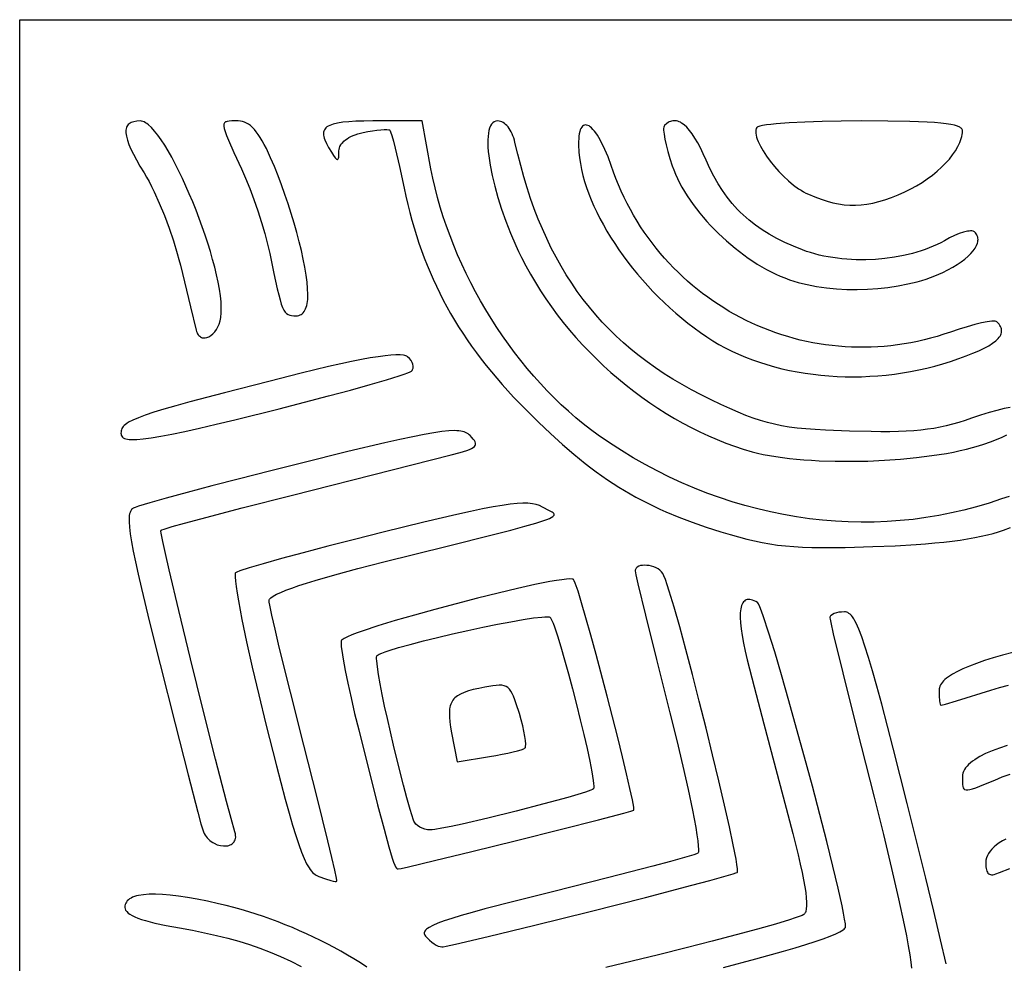
# Model space of a CAD drawing. Extents: x 0 to 301, y 3 to 597.
# Drawn here: x 0 to 126, y 476 to 597 of the extents above; entities that cross this region are included whole.
import ezdxf

# ---------------------------------------------------------------- set-up
doc = ezdxf.new("R2010")
doc.units = 0
doc.layers.add('Calque_par_d_faut', color=18, linetype='CONTINUOUS')

msp = doc.modelspace()

# ---------------------------------------------------------------- linework, layer by layer
at = {"layer": 'Calque_par_d_faut'}
for points in [[(0, 300), (0, 597), (150.5, 597), (300.99, 597), (301.25, 312.75), (301.32, 201.38), (301.34, 108.25), (301.33, 71.58), (301.31, 43.13), (301.27, 24.11), (301.25, 18.52), (301.22, 15.75), (300.94, 3), (150.47, 3), (0, 3), (0, 300)], [(25.82, 558.8), (25.87, 559.39), (25.88, 560.05), (25.84, 560.78), (25.76, 561.57), (25.63, 562.42), (25.47, 563.31), (25.26, 564.25), (25.03, 565.22), (24.76, 566.22), (24.47, 567.25), (24.14, 568.3), (23.79, 569.36), (23.42, 570.43), (23.03, 571.49), (22.63, 572.56), (22.21, 573.61), (21.77, 574.64), (21.33, 575.65), (20.88, 576.63), (20.42, 577.58), (19.97, 578.48), (19.51, 579.34), (19.06, 580.15), (18.61, 580.89), (18.16, 581.57), (17.73, 582.18), (17.31, 582.71), (16.91, 583.16), (16.52, 583.52), (16.33, 583.66), (16.15, 583.78), (15.98, 583.88), (15.81, 583.94), (15.64, 583.99), (15.49, 584), (15.03, 583.98), (14.63, 583.91), (14.46, 583.86), (14.3, 583.8), (14.16, 583.72), (14.04, 583.63), (13.93, 583.53), (13.84, 583.42), (13.76, 583.29), (13.7, 583.16), (13.66, 583), (13.64, 582.84), (13.63, 582.66), (13.63, 582.47), (13.69, 582.04), (13.82, 581.55), (14.01, 581), (14.27, 580.4), (14.6, 579.73), (14.99, 579), (15.44, 578.2), (15.97, 577.33), (16.28, 576.8), (16.6, 576.22), (16.93, 575.58), (17.26, 574.9), (17.92, 573.44), (18.57, 571.86), (19.18, 570.23), (19.74, 568.6), (20.23, 567), (20.44, 566.24), (20.62, 565.5), (21.91, 560.16), (22.65, 557.17), (22.7, 556.99), (22.77, 556.83), (22.84, 556.69), (22.92, 556.56), (23.01, 556.46), (23.11, 556.37), (23.21, 556.29), (23.32, 556.23), (23.43, 556.19), (23.54, 556.17), (23.79, 556.16), (24.04, 556.21), (24.29, 556.31), (24.55, 556.47), (24.79, 556.68), (25.03, 556.93), (25.24, 557.23), (25.43, 557.57), (25.6, 557.94), (25.73, 558.35), (25.82, 558.8)], [(36.99, 561.75), (36.96, 562.49), (36.88, 563.32), (36.76, 564.23), (36.6, 565.22), (36.39, 566.27), (36.15, 567.37), (35.87, 568.51), (35.56, 569.7), (35.22, 570.9), (34.85, 572.12), (34.46, 573.35), (34.04, 574.58), (33.61, 575.79), (33.16, 576.98), (32.69, 578.14), (32.21, 579.26), (31.66, 580.45), (31.39, 580.97), (31.13, 581.45), (30.87, 581.88), (30.62, 582.27), (30.37, 582.61), (30.12, 582.92), (29.87, 583.18), (29.62, 583.41), (29.37, 583.59), (29.12, 583.74), (28.86, 583.86), (28.6, 583.94), (28.33, 583.98), (28.06, 584), (27.22, 584), (26.9, 583.98), (26.63, 583.94), (26.52, 583.91), (26.43, 583.87), (26.35, 583.82), (26.29, 583.75), (26.24, 583.67), (26.21, 583.58), (26.19, 583.47), (26.2, 583.34), (26.25, 583.03), (26.36, 582.63), (26.55, 582.13), (26.8, 581.53), (27.5, 579.96), (28.48, 577.85), (29, 576.66), (29.53, 575.34), (30.06, 573.92), (30.56, 572.46), (31.04, 570.99), (31.46, 569.56), (31.81, 568.21), (32.09, 567), (32.62, 564.42), (33.05, 562.46), (33.24, 561.69), (33.41, 561.04), (33.58, 560.51), (33.74, 560.07), (33.9, 559.73), (34.07, 559.47), (34.25, 559.28), (34.45, 559.15), (34.66, 559.07), (34.9, 559.02), (35.17, 559), (35.47, 559), (35.65, 559.01), (35.82, 559.04), (35.98, 559.1), (36.13, 559.18), (36.27, 559.27), (36.39, 559.39), (36.51, 559.53), (36.61, 559.7), (36.7, 559.88), (36.78, 560.09), (36.84, 560.31), (36.9, 560.56), (36.97, 561.11), (36.99, 561.75)], [(118.47, 564.55), (119.14, 564.89), (119.76, 565.23), (120.33, 565.57), (120.85, 565.93), (121.32, 566.28), (121.73, 566.63), (122.09, 566.98), (122.39, 567.33), (122.63, 567.68), (122.81, 568.01), (122.93, 568.34), (122.97, 568.5), (122.99, 568.65), (123, 568.81), (122.98, 568.96), (122.96, 569.1), (122.91, 569.25), (122.85, 569.39), (122.77, 569.52), (122.67, 569.65), (122.56, 569.77), (122.47, 569.83), (122.36, 569.88), (122.21, 569.9), (122.04, 569.9), (121.85, 569.88), (121.63, 569.84), (121.14, 569.72), (120.58, 569.54), (119.98, 569.29), (119.34, 568.99), (118.69, 568.63), (118.23, 568.38), (117.75, 568.15), (117.26, 567.92), (116.75, 567.71), (116.23, 567.51), (115.7, 567.33), (115.15, 567.16), (114.59, 567), (114.02, 566.86), (113.44, 566.73), (112.26, 566.51), (111.05, 566.34), (109.83, 566.24), (108.6, 566.18), (107.37, 566.19), (106.15, 566.26), (105.54, 566.31), (104.95, 566.38), (104.35, 566.46), (103.77, 566.56), (103.19, 566.67), (102.62, 566.8), (102.07, 566.94), (101.52, 567.1), (100.99, 567.27), (100.47, 567.46), (99.31, 567.92), (98.21, 568.41), (97.18, 568.92), (96.21, 569.46), (95.29, 570.03), (94.42, 570.63), (93.61, 571.27), (92.84, 571.94), (92.48, 572.29), (92.12, 572.65), (91.44, 573.41), (90.8, 574.21), (90.2, 575.06), (89.63, 575.95), (89.1, 576.91), (88.59, 577.91), (88.11, 578.98), (87.74, 579.79), (87.38, 580.54), (87.02, 581.21), (86.67, 581.81), (86.32, 582.34), (85.97, 582.8), (85.63, 583.19), (85.3, 583.5), (84.96, 583.74), (84.8, 583.84), (84.63, 583.91), (84.47, 583.97), (84.31, 584.01), (84.15, 584.03), (83.99, 584.04), (83.83, 584.02), (83.67, 583.99), (83.52, 583.94), (83.36, 583.87), (83.21, 583.79), (83.06, 583.68), (82.75, 583.42), (82.7, 583.34), (82.67, 583.21), (82.65, 583.04), (82.65, 582.83), (82.7, 582.31), (82.8, 581.67), (82.96, 580.92), (83.18, 580.09), (83.43, 579.19), (83.74, 578.26), (83.94, 577.71), (84.16, 577.16), (84.42, 576.61), (84.7, 576.05), (85, 575.49), (85.33, 574.93), (85.68, 574.38), (86.05, 573.82), (86.44, 573.27), (86.85, 572.72), (87.28, 572.18), (87.73, 571.64), (88.19, 571.11), (88.67, 570.59), (89.16, 570.08), (89.67, 569.57), (90.19, 569.08), (90.72, 568.6), (91.26, 568.13), (91.81, 567.68), (92.37, 567.23), (92.94, 566.81), (93.51, 566.4), (94.09, 566.01), (94.67, 565.64), (95.26, 565.29), (95.84, 564.95), (96.43, 564.64), (97.03, 564.36), (97.62, 564.09), (98.2, 563.85), (98.79, 563.63), (99.34, 563.46), (99.9, 563.29), (100.47, 563.14), (101.06, 563), (101.67, 562.88), (102.28, 562.77), (103.54, 562.59), (104.83, 562.46), (106.15, 562.39), (107.47, 562.38), (108.8, 562.41), (110.13, 562.5), (111.44, 562.64), (112.73, 562.83), (113.98, 563.08), (114.59, 563.22), (115.19, 563.37), (115.77, 563.54), (116.35, 563.71), (116.9, 563.9), (117.44, 564.11), (117.96, 564.32), (118.47, 564.55)], [(113.62, 574.91), (114.37, 575.28), (115.11, 575.68), (115.81, 576.11), (116.49, 576.57), (117.14, 577.05), (117.75, 577.55), (118.31, 578.06), (118.84, 578.59), (119.32, 579.12), (119.74, 579.66), (120.11, 580.19), (120.42, 580.72), (120.67, 581.25), (120.85, 581.76), (120.91, 582), (120.96, 582.25), (120.99, 582.49), (121, 582.72), (120.99, 582.81), (120.96, 582.9), (120.92, 582.98), (120.85, 583.06), (120.76, 583.13), (120.65, 583.2), (120.36, 583.33), (119.98, 583.45), (119.5, 583.55), (118.91, 583.65), (118.22, 583.73), (117.41, 583.79), (116.48, 583.85), (114.23, 583.94), (111.44, 583.98), (108.06, 584), (105.45, 583.98), (102.99, 583.94), (100.75, 583.86), (98.77, 583.76), (97.11, 583.64), (96.42, 583.57), (95.83, 583.5), (95.35, 583.42), (94.98, 583.34), (94.73, 583.26), (94.65, 583.22), (94.61, 583.18), (94.54, 583.02), (94.49, 582.84), (94.47, 582.64), (94.48, 582.42), (94.52, 582.18), (94.58, 581.93), (94.67, 581.66), (94.78, 581.38), (95.06, 580.78), (95.42, 580.15), (95.85, 579.5), (96.34, 578.84), (96.87, 578.17), (97.45, 577.53), (98.05, 576.9), (98.68, 576.32), (99.32, 575.78), (99.97, 575.31), (100.29, 575.1), (100.61, 574.91), (100.92, 574.74), (101.23, 574.59), (102.05, 574.25), (102.85, 573.95), (103.62, 573.71), (104.37, 573.51), (105.11, 573.36), (105.84, 573.25), (106.56, 573.2), (107.29, 573.19), (108.01, 573.24), (108.75, 573.33), (109.5, 573.47), (110.27, 573.66), (111.06, 573.9), (111.88, 574.19), (112.73, 574.53), (113.62, 574.91)], [(119.48, 553.14), (120.53, 553.5), (121.49, 553.84), (122.35, 554.18), (123.11, 554.51), (123.79, 554.84), (124.38, 555.16), (124.87, 555.47), (125.28, 555.78), (125.59, 556.09), (125.72, 556.25), (125.83, 556.4), (125.91, 556.55), (125.97, 556.7), (126.01, 556.85), (126.03, 557.01), (126.03, 557.16), (126, 557.31), (125.96, 557.46), (125.9, 557.62), (125.81, 557.77), (125.7, 557.92), (125.43, 558.23), (125.35, 558.28), (125.21, 558.31), (125.02, 558.32), (124.79, 558.3), (124.19, 558.22), (123.44, 558.08), (122.57, 557.86), (121.6, 557.59), (120.56, 557.27), (119.46, 556.9), (118.61, 556.62), (117.77, 556.35), (116.92, 556.11), (116.07, 555.9), (115.22, 555.71), (114.37, 555.53), (113.52, 555.38), (112.67, 555.26), (111.82, 555.15), (110.97, 555.07), (110.13, 555.01), (109.28, 554.97), (108.44, 554.95), (107.6, 554.95), (106.76, 554.97), (105.93, 555.02), (105.09, 555.08), (104.27, 555.17), (103.44, 555.27), (102.62, 555.4), (101.81, 555.54), (101, 555.71), (100.19, 555.89), (99.39, 556.1), (98.6, 556.32), (97.81, 556.56), (97.03, 556.82), (96.26, 557.1), (95.49, 557.4), (94.73, 557.72), (93.98, 558.05), (93.24, 558.41), (92.51, 558.78), (91.78, 559.17), (91.07, 559.57), (90.36, 560), (89.67, 560.44), (88.98, 560.9), (88.31, 561.37), (87.64, 561.87), (86.99, 562.38), (86.35, 562.9), (85.72, 563.44), (85.11, 564), (84.5, 564.58), (83.91, 565.17), (83.34, 565.77), (82.77, 566.39), (82.22, 567.03), (81.69, 567.68), (81.17, 568.35), (80.66, 569.03), (80.17, 569.72), (79.7, 570.43), (79.24, 571.16), (78.8, 571.9), (78.38, 572.65), (77.97, 573.42), (77.58, 574.2), (77.2, 574.99), (76.85, 575.8), (76.51, 576.62), (76.2, 577.45), (75.9, 578.3), (75.51, 579.38), (75.12, 580.33), (74.72, 581.17), (74.33, 581.88), (74.14, 582.18), (73.95, 582.46), (73.76, 582.7), (73.58, 582.92), (73.41, 583.1), (73.23, 583.24), (73.07, 583.36), (72.91, 583.44), (72.76, 583.48), (72.61, 583.5), (72.48, 583.48), (72.35, 583.42), (72.24, 583.33), (72.13, 583.21), (72.04, 583.05), (71.95, 582.86), (71.88, 582.63), (71.82, 582.36), (71.78, 582.06), (71.75, 581.72), (71.73, 581.35), (71.73, 580.93), (71.77, 580), (71.85, 579.27), (71.96, 578.53), (72.11, 577.78), (72.29, 577.02), (72.51, 576.24), (72.76, 575.46), (73.04, 574.67), (73.35, 573.88), (73.7, 573.08), (74.07, 572.28), (74.48, 571.48), (74.91, 570.67), (75.37, 569.87), (75.85, 569.07), (76.37, 568.27), (76.9, 567.47), (77.46, 566.68), (78.05, 565.9), (78.65, 565.12), (79.28, 564.35), (79.93, 563.6), (80.6, 562.85), (81.28, 562.12), (81.99, 561.4), (82.71, 560.7), (83.45, 560.01), (84.2, 559.34), (84.97, 558.69), (85.76, 558.05), (86.55, 557.44), (87.36, 556.86), (88.18, 556.29), (88.95, 555.8), (89.74, 555.33), (90.56, 554.88), (91.4, 554.46), (92.26, 554.06), (93.15, 553.69), (94.05, 553.35), (94.97, 553.03), (95.91, 552.73), (96.86, 552.46), (97.83, 552.21), (98.81, 551.99), (99.8, 551.8), (100.8, 551.63), (101.82, 551.49), (102.84, 551.37), (103.87, 551.28), (104.91, 551.22), (105.95, 551.18), (107, 551.17), (108.05, 551.18), (109.1, 551.23), (110.16, 551.3), (111.21, 551.39), (112.26, 551.51), (113.31, 551.66), (114.35, 551.84), (115.39, 552.05), (116.43, 552.28), (117.45, 552.54), (118.47, 552.83), (119.48, 553.14)], [(33.29, 547.07), (36.57, 547.9), (39.65, 548.71), (42.47, 549.47), (44.97, 550.17), (47.07, 550.78), (48.71, 551.29), (49.33, 551.49), (49.8, 551.67), (50.13, 551.81), (50.29, 551.91), (50.37, 551.99), (50.43, 552.09), (50.47, 552.19), (50.5, 552.29), (50.51, 552.52), (50.47, 552.77), (50.38, 553.02), (50.23, 553.27), (50.04, 553.51), (49.79, 553.74), (49.69, 553.81), (49.57, 553.86), (49.42, 553.91), (49.25, 553.95), (48.82, 553.99), (48.29, 553.99), (47.65, 553.96), (46.89, 553.88), (46.01, 553.75), (45, 553.59), (43.87, 553.38), (42.6, 553.12), (41.2, 552.82), (39.65, 552.47), (36.11, 551.62), (31.96, 550.58), (26.27, 549.12), (21.84, 547.95), (20.04, 547.46), (18.5, 547.01), (17.2, 546.61), (16.12, 546.25), (15.23, 545.92), (14.52, 545.62), (13.98, 545.33), (13.76, 545.19), (13.58, 545.06), (13.42, 544.92), (13.3, 544.79), (13.2, 544.65), (13.12, 544.52), (13.06, 544.38), (13.03, 544.24), (13.01, 544.09), (13, 543.94), (13.01, 543.8), (13.04, 543.66), (13.1, 543.54), (13.19, 543.44), (13.3, 543.35), (13.44, 543.27), (13.62, 543.21), (13.82, 543.16), (14.06, 543.12), (14.34, 543.1), (14.66, 543.1), (15.02, 543.11), (15.86, 543.19), (16.88, 543.32), (18.1, 543.53), (19.53, 543.81), (21.19, 544.16), (23.08, 544.58), (25.22, 545.08), (27.63, 545.66), (33.29, 547.07)], [(27.63, 492.75), (27.14, 494.48), (26.55, 496.66), (25.14, 502.08), (23.55, 508.39), (21.92, 514.96), (20.41, 521.17), (19.18, 526.41), (18.71, 528.47), (18.37, 530.05), (18.17, 531.08), (18.13, 531.36), (18.14, 531.47), (18.26, 531.53), (18.55, 531.63), (19.58, 531.94), (21.17, 532.38), (23.24, 532.95), (28.56, 534.35), (35, 535.99), (47.8, 539.22), (55.39, 541.15), (56.53, 541.46), (57.39, 541.73), (57.73, 541.85), (58, 541.98), (58.21, 542.1), (58.37, 542.23), (58.47, 542.36), (58.51, 542.5), (58.51, 542.65), (58.46, 542.81), (58.36, 542.99), (58.21, 543.18), (58.03, 543.39), (57.81, 543.62), (57.68, 543.74), (57.55, 543.84), (57.4, 543.94), (57.23, 544.02), (57.05, 544.09), (56.85, 544.15), (56.63, 544.2), (56.38, 544.23), (56.1, 544.25), (55.79, 544.26), (55.07, 544.23), (54.2, 544.14), (53.15, 543.99), (51.92, 543.77), (50.47, 543.48), (48.78, 543.12), (46.85, 542.68), (42.13, 541.56), (36.16, 540.09), (32.07, 539.07), (28.21, 538.08), (24.65, 537.16), (21.49, 536.32), (18.81, 535.59), (16.7, 534.99), (15.26, 534.55), (14.81, 534.4), (14.57, 534.29), (14.46, 534.22), (14.37, 534.13), (14.29, 534.03), (14.22, 533.9), (14.16, 533.74), (14.11, 533.56), (14.07, 533.36), (14.05, 533.12), (14.04, 532.56), (14.09, 531.86), (14.19, 531.01), (14.35, 530), (14.57, 528.8), (14.85, 527.42), (15.2, 525.83), (15.62, 524.01), (16.66, 519.66), (18.01, 514.26), (19.94, 506.64), (21.62, 500.09), (22.87, 495.31), (23.27, 493.81), (23.5, 493.01), (23.58, 492.78), (23.68, 492.56), (23.8, 492.35), (23.94, 492.16), (24.08, 491.98), (24.24, 491.81), (24.41, 491.66), (24.59, 491.53), (24.77, 491.4), (24.97, 491.3), (25.36, 491.12), (25.76, 491.01), (26.15, 490.96), (26.34, 490.95), (26.52, 490.96), (26.7, 490.99), (26.86, 491.03), (27.02, 491.08), (27.16, 491.16), (27.29, 491.24), (27.41, 491.35), (27.51, 491.47), (27.59, 491.6), (27.65, 491.75), (27.7, 491.92), (27.72, 492.1), (27.71, 492.3), (27.68, 492.52), (27.63, 492.75)], [(36.47, 503.89), (34.74, 510.7), (33.31, 516.47), (32.77, 518.78), (32.35, 520.59), (32.09, 521.85), (32.02, 522.24), (32, 522.46), (32.02, 522.54), (32.06, 522.63), (32.14, 522.72), (32.24, 522.81), (32.55, 523.02), (32.97, 523.25), (33.51, 523.5), (34.16, 523.77), (34.93, 524.06), (35.81, 524.37), (36.8, 524.69), (37.91, 525.03), (40.44, 525.77), (43.39, 526.57), (46.75, 527.42), (54.88, 529.44), (60.8, 530.93), (63.04, 531.5), (64.83, 531.98), (66.23, 532.38), (67.27, 532.71), (67.66, 532.86), (67.98, 532.99), (68.23, 533.11), (68.41, 533.22), (68.53, 533.32), (68.59, 533.42), (68.6, 533.52), (68.56, 533.61), (68.48, 533.7), (68.36, 533.79), (68.02, 533.98), (67.1, 534.45), (66.71, 534.63), (66.28, 534.77), (65.8, 534.88), (65.24, 534.94), (64.59, 534.95), (63.84, 534.91), (62.96, 534.82), (61.94, 534.67), (60.76, 534.47), (59.41, 534.21), (57.86, 533.88), (56.1, 533.49), (51.89, 532.5), (46.63, 531.21), (42.97, 530.29), (39.53, 529.41), (36.38, 528.58), (33.59, 527.83), (31.26, 527.18), (29.44, 526.64), (28.24, 526.25), (27.88, 526.11), (27.71, 526.02), (27.67, 525.96), (27.65, 525.85), (27.64, 525.49), (27.68, 524.96), (27.77, 524.26), (27.9, 523.41), (28.07, 522.41), (28.52, 520.01), (29.12, 517.15), (29.84, 513.9), (30.68, 510.35), (31.6, 506.57), (32.95, 501.23), (34.08, 496.96), (34.57, 495.18), (35.02, 493.63), (35.43, 492.29), (35.81, 491.14), (36.17, 490.16), (36.51, 489.35), (36.83, 488.68), (37.14, 488.15), (37.3, 487.93), (37.45, 487.73), (37.6, 487.56), (37.76, 487.42), (37.91, 487.29), (38.07, 487.19), (38.23, 487.1), (38.4, 487.03), (39.23, 486.74), (39.95, 486.52), (40.24, 486.45), (40.47, 486.41), (40.63, 486.4), (40.72, 486.42), (40.72, 486.53), (40.68, 486.81), (40.46, 487.86), (40.08, 489.49), (39.56, 491.63), (38.19, 497.16), (36.47, 503.89)], [(73.23, 482.56), (80.33, 484.36), (86.26, 485.91), (88.59, 486.53), (90.39, 487.03), (91.59, 487.38), (91.93, 487.49), (92.1, 487.56), (92.13, 487.61), (92.14, 487.7), (92.12, 488.04), (92.06, 488.56), (91.95, 489.25), (91.59, 491.08), (91.09, 493.43), (90.47, 496.21), (89.74, 499.31), (88.94, 502.64), (88.09, 506.09), (87.22, 509.55), (86.35, 512.94), (85.5, 516.15), (84.71, 519.07), (83.99, 521.61), (83.37, 523.67), (83.11, 524.48), (82.88, 525.14), (82.69, 525.62), (82.55, 525.92), (82.38, 526.14), (82.18, 526.34), (81.94, 526.51), (81.67, 526.65), (81.39, 526.77), (81.09, 526.87), (80.79, 526.93), (80.49, 526.97), (80.2, 526.99), (79.92, 526.97), (79.67, 526.93), (79.45, 526.85), (79.26, 526.75), (79.12, 526.61), (79.07, 526.53), (79.03, 526.45), (79.01, 526.35), (79, 526.25), (79.09, 525.74), (79.35, 524.58), (80.31, 520.59), (81.73, 514.87), (83.46, 508.03), (84.34, 504.51), (85.13, 501.21), (85.8, 498.19), (86.36, 495.54), (86.77, 493.32), (86.92, 492.4), (87.03, 491.62), (87.1, 490.98), (87.13, 490.49), (87.11, 490.17), (87.08, 490.08), (87.04, 490.03), (86.86, 489.95), (86.51, 489.83), (85.31, 489.47), (83.53, 488.98), (81.25, 488.36), (75.46, 486.86), (68.55, 485.13), (63.61, 483.89), (59.68, 482.87), (58.07, 482.42), (56.67, 482.02), (55.48, 481.66), (54.49, 481.33), (53.67, 481.03), (53.03, 480.75), (52.55, 480.5), (52.36, 480.38), (52.21, 480.26), (52.09, 480.14), (52.01, 480.03), (51.95, 479.92), (51.93, 479.81), (51.93, 479.71), (51.96, 479.6), (52.02, 479.49), (52.09, 479.39), (52.34, 479.11), (52.61, 478.85), (52.89, 478.61), (53.18, 478.41), (53.45, 478.24), (53.72, 478.11), (53.95, 478.03), (54.16, 478), (54.35, 478.02), (54.72, 478.09), (55.95, 478.36), (60.14, 479.34), (66.11, 480.79), (73.23, 482.56)], [(63.77, 491.65), (69.52, 493.09), (74.27, 494.3), (77.53, 495.17), (78.45, 495.43), (78.82, 495.55), (78.83, 495.59), (78.84, 495.66), (78.81, 495.93), (78.64, 496.89), (78.33, 498.34), (77.9, 500.21), (77.37, 502.41), (76.76, 504.86), (75.4, 510.18), (73.98, 515.52), (73.3, 518), (72.67, 520.23), (72.12, 522.15), (71.66, 523.66), (71.31, 524.69), (71.18, 524.99), (71.09, 525.15), (71.03, 525.18), (70.93, 525.21), (70.62, 525.23), (70.17, 525.2), (69.58, 525.13), (68.88, 525.02), (68.06, 524.88), (66.13, 524.49), (63.88, 524), (61.39, 523.41), (58.74, 522.75), (56.02, 522.05), (53.3, 521.32), (50.66, 520.58), (48.2, 519.87), (45.98, 519.19), (44.1, 518.57), (43.31, 518.29), (42.63, 518.03), (42.08, 517.8), (41.66, 517.6), (41.38, 517.43), (41.3, 517.36), (41.26, 517.29), (41.24, 517.13), (41.25, 516.87), (41.28, 516.51), (41.33, 516.06), (41.51, 514.92), (41.78, 513.49), (42.12, 511.83), (42.53, 509.97), (42.99, 507.97), (43.51, 505.86), (45.94, 496.23), (46.76, 493.09), (47.37, 490.85), (47.81, 489.38), (47.98, 488.88), (48.13, 488.51), (48.25, 488.26), (48.36, 488.1), (48.46, 488.02), (48.56, 488), (48.96, 488.07), (49.91, 488.29), (53.23, 489.07), (58.02, 490.23), (63.77, 491.65)], [(50.55, 494.25), (50.13, 495.63), (49.7, 497.14), (49.26, 498.75), (48.83, 500.44), (47.97, 503.91), (47.19, 507.31), (46.84, 508.91), (46.54, 510.4), (46.28, 511.76), (46.06, 512.95), (45.91, 513.94), (45.83, 514.7), (45.81, 514.98), (45.81, 515.2), (45.83, 515.35), (45.87, 515.42), (46.12, 515.55), (46.46, 515.7), (46.89, 515.86), (47.4, 516.03), (48.64, 516.41), (50.13, 516.82), (51.81, 517.26), (53.64, 517.71), (55.55, 518.16), (57.51, 518.6), (59.44, 519.02), (61.31, 519.4), (63.05, 519.73), (64.62, 520.01), (65.96, 520.22), (67.02, 520.34), (67.42, 520.37), (67.74, 520.38), (67.96, 520.35), (68.03, 520.33), (68.08, 520.3), (68.18, 520.15), (68.31, 519.89), (68.46, 519.53), (68.63, 519.08), (69.02, 517.94), (69.46, 516.51), (69.94, 514.86), (70.44, 513.04), (70.96, 511.11), (71.46, 509.13), (71.95, 507.16), (72.41, 505.25), (72.82, 503.46), (73.16, 501.84), (73.43, 500.46), (73.61, 499.37), (73.66, 498.96), (73.68, 498.63), (73.67, 498.41), (73.65, 498.34), (73.63, 498.3), (73.52, 498.22), (73.31, 498.13), (72.62, 497.88), (71.63, 497.56), (70.37, 497.19), (68.9, 496.78), (67.27, 496.34), (63.71, 495.41), (60.08, 494.52), (56.78, 493.76), (55.37, 493.46), (54.19, 493.23), (53.29, 493.08), (52.96, 493.04), (52.72, 493.02), (52.35, 493.04), (52, 493.11), (51.66, 493.22), (51.35, 493.37), (51.07, 493.56), (50.84, 493.77), (50.66, 494), (50.6, 494.12), (50.55, 494.25)], [(64.87, 503.54), (64.91, 503.61), (64.94, 503.71), (64.95, 504.03), (64.92, 504.47), (64.84, 505.02), (64.72, 505.67), (64.56, 506.38), (64.36, 507.15), (64.13, 507.96), (63.74, 509.21), (63.56, 509.72), (63.39, 510.16), (63.22, 510.53), (63.04, 510.84), (62.85, 511.09), (62.65, 511.28), (62.42, 511.42), (62.16, 511.51), (61.87, 511.57), (61.54, 511.58), (61.16, 511.56), (60.74, 511.51), (59.72, 511.34), (58.92, 511.18), (58.22, 511.02), (57.59, 510.85), (57.05, 510.66), (56.58, 510.45), (56.19, 510.22), (56.02, 510.1), (55.86, 509.96), (55.73, 509.82), (55.6, 509.67), (55.5, 509.51), (55.41, 509.33), (55.33, 509.15), (55.27, 508.95), (55.22, 508.75), (55.18, 508.53), (55.15, 508.04), (55.16, 507.5), (55.21, 506.89), (55.31, 506.21), (55.44, 505.46), (56.13, 501.77), (60.28, 502.43), (61.12, 502.57), (61.92, 502.72), (62.67, 502.88), (63.34, 503.03), (63.91, 503.18), (64.37, 503.31), (64.7, 503.44), (64.81, 503.49), (64.87, 503.54)]]:
    msp.add_lwpolyline(points, close=True, dxfattribs=at)
for points in [[(126.98, 535.82), (126, 535.5), (124.41, 534.97), (122.81, 534.49), (121.2, 534.06), (119.58, 533.69), (117.95, 533.36), (116.31, 533.09), (114.66, 532.87), (113.01, 532.71), (111.35, 532.59), (109.69, 532.52), (108.02, 532.51), (106.35, 532.54), (104.69, 532.63), (103.02, 532.77), (101.35, 532.96), (99.69, 533.2), (98.03, 533.48), (96.37, 533.82), (94.72, 534.21), (93.08, 534.65), (91.44, 535.13), (89.82, 535.67), (88.2, 536.25), (86.59, 536.89), (84.99, 537.57), (83.41, 538.3), (81.84, 539.08), (80.29, 539.91), (78.75, 540.78), (77.23, 541.7), (75.72, 542.68), (74.24, 543.69), (73.27, 544.4), (72.31, 545.15), (71.36, 545.92), (70.43, 546.74), (69.51, 547.58), (68.6, 548.46), (67.71, 549.36), (66.84, 550.29), (65.98, 551.25), (65.14, 552.24), (64.32, 553.25), (63.52, 554.28), (62.74, 555.34), (61.98, 556.42), (61.24, 557.51), (60.52, 558.63), (59.83, 559.76), (59.16, 560.9), (58.52, 562.06), (57.9, 563.24), (57.31, 564.42), (56.75, 565.62), (56.21, 566.82), (55.7, 568.04), (55.23, 569.26), (54.78, 570.48), (54.36, 571.71), (53.98, 572.95), (53.63, 574.18), (53.31, 575.42), (53.03, 576.65), (52.78, 577.88), (51.65, 584), (45.32, 584), (44.17, 583.99), (43.15, 583.96), (42.25, 583.91), (41.46, 583.84), (40.8, 583.73), (40.24, 583.6), (40, 583.52), (39.79, 583.43), (39.6, 583.33), (39.44, 583.23), (39.31, 583.11), (39.2, 582.99), (39.11, 582.85), (39.05, 582.7), (39.01, 582.55), (38.99, 582.38), (39, 582.2), (39.03, 582.01), (39.08, 581.8), (39.15, 581.58), (39.36, 581.11), (39.64, 580.58), (40, 580), (40.28, 579.58), (40.51, 579.28), (40.68, 579.1), (40.74, 579.06), (40.8, 579.06), (40.85, 579.08), (40.89, 579.14), (40.92, 579.23), (40.94, 579.35), (40.97, 579.7), (40.98, 580.17), (41, 580.36), (41.04, 580.55), (41.11, 580.74), (41.2, 580.92), (41.32, 581.09), (41.46, 581.26), (41.62, 581.42), (41.81, 581.58), (42.02, 581.72), (42.25, 581.86), (42.51, 582), (42.78, 582.12), (43.07, 582.23), (43.39, 582.34), (44.07, 582.52), (44.7, 582.64), (45.29, 582.75), (45.85, 582.83), (46.35, 582.88), (46.78, 582.91), (47.13, 582.91), (47.37, 582.88), (47.46, 582.86), (47.51, 582.82), (47.56, 582.75), (47.61, 582.6), (47.77, 582.12), (47.97, 581.41), (48.2, 580.49), (48.75, 578.16), (49.35, 575.38), (49.58, 574.33), (49.82, 573.29), (50.08, 572.27), (50.35, 571.26), (50.63, 570.27), (50.93, 569.29), (51.25, 568.32), (51.58, 567.37), (51.93, 566.43), (52.29, 565.5), (52.67, 564.59), (53.06, 563.68), (53.48, 562.79), (53.91, 561.9), (54.35, 561.02), (54.82, 560.15), (55.3, 559.29), (55.81, 558.44), (56.33, 557.59), (56.87, 556.75), (57.43, 555.92), (58.01, 555.09), (58.61, 554.26), (59.23, 553.44), (59.87, 552.62), (60.54, 551.81), (61.22, 550.99), (61.93, 550.18), (62.65, 549.37), (63.4, 548.56), (64.18, 547.76), (64.97, 546.95), (66.59, 545.35), (68.14, 543.88), (69.65, 542.5), (71.13, 541.23), (72.58, 540.05), (73.29, 539.5), (74.01, 538.96), (74.73, 538.44), (75.45, 537.95), (76.16, 537.47), (76.89, 537.01), (77.61, 536.56), (78.35, 536.13), (79.09, 535.72), (79.84, 535.32), (80.6, 534.93), (81.37, 534.55), (82.15, 534.19), (82.95, 533.83), (84.59, 533.16), (86.31, 532.51), (88.11, 531.89), (90, 531.29), (91.17, 530.93), (92.27, 530.62), (93.32, 530.34), (94.32, 530.1), (95.31, 529.9), (96.28, 529.72), (97.27, 529.58), (98.29, 529.46), (99.36, 529.37), (100.48, 529.31), (101.69, 529.27), (102.99, 529.25), (104.41, 529.26), (105.95, 529.28), (109.5, 529.37), (112.38, 529.49), (115.04, 529.65), (116.28, 529.74), (117.47, 529.85), (118.61, 529.96), (119.68, 530.09), (120.7, 530.22), (121.67, 530.37), (122.57, 530.53), (123.42, 530.7), (124.21, 530.87), (124.95, 531.06), (125.63, 531.26), (126.25, 531.47), (126.25, 531.47), (127.16, 531.81)], [(127.12, 547.24), (126.34, 547.08), (125.43, 546.86), (124.41, 546.57), (123.32, 546.23), (122.17, 545.85), (121.33, 545.56), (120.52, 545.31), (119.72, 545.08), (118.93, 544.88), (118.13, 544.7), (117.33, 544.55), (116.5, 544.43), (115.64, 544.32), (114.74, 544.24), (113.79, 544.18), (112.78, 544.14), (111.7, 544.12), (110.54, 544.11), (109.29, 544.13), (106.5, 544.2), (103.42, 544.32), (102.09, 544.4), (100.88, 544.48), (99.77, 544.59), (98.75, 544.72), (97.78, 544.88), (96.86, 545.07), (95.96, 545.29), (95.07, 545.56), (94.16, 545.86), (93.22, 546.22), (92.23, 546.63), (91.16, 547.1), (90.01, 547.62), (88.75, 548.22), (87.48, 548.84), (86.23, 549.49), (85.02, 550.16), (83.85, 550.85), (82.71, 551.57), (81.61, 552.31), (80.53, 553.07), (79.49, 553.86), (78.49, 554.67), (77.51, 555.51), (76.57, 556.37), (75.66, 557.26), (74.78, 558.17), (73.94, 559.12), (73.12, 560.09), (72.33, 561.09), (71.57, 562.11), (70.85, 563.17), (70.15, 564.25), (69.48, 565.37), (68.84, 566.51), (68.23, 567.69), (67.64, 568.9), (67.08, 570.14), (66.55, 571.41), (66.05, 572.71), (65.57, 574.05), (65.12, 575.42), (64.7, 576.83), (64.3, 578.27), (63.92, 579.74), (63.57, 581.25), (63.5, 581.55), (63.41, 581.83), (63.31, 582.1), (63.21, 582.36), (63.09, 582.6), (62.96, 582.83), (62.82, 583.04), (62.68, 583.23), (62.53, 583.4), (62.37, 583.56), (62.21, 583.69), (62.04, 583.8), (61.87, 583.88), (61.7, 583.95), (61.52, 583.99), (61.34, 584), (61.11, 583.97), (60.9, 583.89), (60.72, 583.76), (60.56, 583.58), (60.42, 583.36), (60.31, 583.09), (60.22, 582.77), (60.15, 582.42), (60.11, 582.02), (60.08, 581.59), (60.08, 581.12), (60.1, 580.62), (60.14, 580.09), (60.2, 579.53), (60.28, 578.94), (60.38, 578.32), (60.64, 577.02), (60.98, 575.63), (61.38, 574.19), (61.86, 572.69), (62.4, 571.15), (63.01, 569.6), (63.68, 568.04), (64.04, 567.26), (64.41, 566.49), (64.97, 565.4), (65.56, 564.33), (66.19, 563.26), (66.84, 562.21), (67.53, 561.17), (68.25, 560.15), (68.99, 559.14), (69.77, 558.15), (70.57, 557.17), (71.4, 556.21), (72.25, 555.27), (73.13, 554.36), (74.03, 553.46), (74.95, 552.58), (75.89, 551.73), (76.85, 550.9), (77.83, 550.1), (78.82, 549.32), (79.84, 548.56), (80.86, 547.83), (81.91, 547.14), (82.96, 546.47), (84.03, 545.83), (85.11, 545.22), (86.19, 544.64), (87.29, 544.09), (88.4, 543.58), (89.51, 543.1), (90.62, 542.66), (91.75, 542.25), (92.87, 541.88), (94, 541.55), (94.7, 541.37), (95.44, 541.2), (96.22, 541.05), (97.04, 540.92), (97.9, 540.8), (98.79, 540.69), (99.71, 540.6), (100.66, 540.52), (101.63, 540.45), (102.63, 540.4), (104.66, 540.33), (106.75, 540.32), (108.86, 540.36), (110.98, 540.46), (113.06, 540.61), (115.1, 540.8), (117.07, 541.05), (118.02, 541.19), (118.95, 541.34), (119.84, 541.51), (120.7, 541.69), (121.52, 541.88), (122.31, 542.08), (123.05, 542.29), (123.75, 542.51), (123.75, 542.51), (124.6, 542.82), (125.38, 543.12), (126.09, 543.42), (126.71, 543.71)], [(90.33, 475.35), (94.5, 476.45), (98.02, 477.44), (99.54, 477.88), (100.9, 478.3), (102.1, 478.69), (103.13, 479.05), (104.01, 479.37), (104.73, 479.67), (105.28, 479.94), (105.68, 480.18), (105.82, 480.29), (105.92, 480.39), (105.98, 480.48), (106, 480.57), (105.97, 480.97), (105.88, 481.56), (105.75, 482.32), (105.56, 483.25), (105.05, 485.55), (104.38, 488.34), (103.59, 491.52), (102.7, 494.98), (101.74, 498.62), (100.74, 502.34), (99.72, 506.03), (98.73, 509.59), (97.78, 512.9), (96.9, 515.87), (96.12, 518.39), (95.48, 520.35), (95.21, 521.09), (94.99, 521.65), (94.81, 522.03), (94.74, 522.14), (94.69, 522.19), (94.47, 522.32), (94.26, 522.42), (94.06, 522.5), (93.88, 522.56), (93.71, 522.59), (93.54, 522.6), (93.39, 522.58), (93.25, 522.54), (93.12, 522.48), (93.01, 522.39), (92.9, 522.28), (92.81, 522.15), (92.73, 522), (92.66, 521.82), (92.6, 521.62), (92.55, 521.4), (92.49, 520.89), (92.48, 520.28), (92.51, 519.59), (92.59, 518.81), (92.72, 517.95), (92.9, 517), (93.12, 515.96), (93.39, 514.84), (94.28, 511.38), (95.52, 506.63), (98.39, 495.79), (99.24, 492.55), (99.92, 489.82), (100.19, 488.63), (100.42, 487.55), (100.62, 486.59), (100.77, 485.73), (100.89, 484.97), (100.96, 484.31), (101, 483.74), (101, 483.26), (100.96, 482.87), (100.89, 482.56), (100.84, 482.43), (100.79, 482.33), (100.72, 482.24), (100.65, 482.17), (100.44, 482.05), (100.06, 481.9), (99.52, 481.71), (98.82, 481.48), (97.01, 480.93), (94.7, 480.28), (91.96, 479.53), (88.89, 478.73), (85.54, 477.88), (82, 477), (75.25, 475.36)], [(118.89, 475.84), (118.19, 478.91), (117.32, 482.6), (116.3, 486.82), (115.16, 491.45), (113.92, 496.4), (112.12, 503.51), (110.64, 509.14), (110.02, 511.45), (109.45, 513.45), (108.95, 515.16), (108.49, 516.61), (108.08, 517.8), (107.71, 518.78), (107.36, 519.54), (107.2, 519.85), (107.04, 520.12), (106.89, 520.35), (106.74, 520.54), (106.59, 520.69), (106.44, 520.81), (106.3, 520.9), (106.15, 520.96), (106.01, 520.99), (105.86, 521), (105.49, 520.98), (105.14, 520.94), (104.82, 520.87), (104.54, 520.78), (104.31, 520.67), (104.13, 520.54), (104.07, 520.47), (104.02, 520.4), (103.99, 520.33), (103.98, 520.25), (104.01, 520.06), (104.09, 519.64), (104.42, 518.2), (105.64, 513.18), (107.44, 505.93), (109.65, 497.22), (110.85, 492.42), (111.9, 488.06), (112.8, 484.19), (113.51, 480.85), (113.8, 479.41), (114.05, 478.12), (114.24, 477), (114.38, 476.05), (114.47, 475.27)], [(127.48, 515.78), (126.16, 515.43), (124.94, 515.08), (123.83, 514.74), (122.81, 514.39), (121.89, 514.05), (121.07, 513.7), (120.35, 513.36), (119.72, 513.01), (119.19, 512.66), (118.97, 512.49), (118.76, 512.32), (118.58, 512.14), (118.43, 511.97), (118.3, 511.8), (118.19, 511.62), (118.11, 511.45), (118.05, 511.27), (118.01, 511.1), (118, 510.92), (118.02, 510.18), (118.07, 509.57), (118.11, 509.33), (118.15, 509.16), (118.2, 509.05), (118.22, 509.02), (118.25, 509.01), (118.83, 509.17), (120.23, 509.59), (124.64, 510.95), (125.77, 511.29), (126.9, 511.61)], [(126.76, 503.83), (125.75, 503.5), (124.83, 503.16), (123.98, 502.8), (123.23, 502.42), (122.89, 502.22), (122.58, 502.02), (122.29, 501.82), (122.03, 501.61), (121.79, 501.4), (121.59, 501.19), (121.41, 500.98), (121.27, 500.76), (121.15, 500.53), (121.07, 500.31), (121.02, 500.08), (121, 499.85), (121, 499.12), (121.02, 498.83), (121.05, 498.6), (121.11, 498.41), (121.19, 498.27), (121.25, 498.22), (121.31, 498.18), (121.48, 498.14), (121.7, 498.14), (121.97, 498.19), (122.3, 498.28), (122.7, 498.42), (123.74, 498.83), (125.14, 499.41), (126.12, 499.81), (127.11, 500.17)], [(126.56, 491.83), (126.13, 491.6), (125.73, 491.35), (125.38, 491.1), (125.06, 490.83), (124.79, 490.56), (124.55, 490.29), (124.35, 490), (124.2, 489.72), (124.09, 489.42), (124.02, 489.12), (124, 488.81), (124.02, 488.29), (124.05, 488.07), (124.09, 487.88), (124.14, 487.71), (124.2, 487.58), (124.28, 487.46), (124.37, 487.38), (124.48, 487.32), (124.61, 487.28), (124.75, 487.26), (124.91, 487.27), (125.09, 487.3), (125.29, 487.36), (125.75, 487.53), (127.08, 488.08)], [(44.56, 475.42), (43.74, 475.95), (42.9, 476.46), (42.06, 476.96), (41.21, 477.45), (40.35, 477.92), (39.48, 478.38), (38.6, 478.83), (37.71, 479.26), (36.82, 479.68), (35.92, 480.08), (35.01, 480.47), (34.09, 480.85), (33.16, 481.21), (32.23, 481.55), (31.29, 481.88), (30.35, 482.2), (29.39, 482.49), (28.43, 482.78), (27.47, 483.05), (26.49, 483.3), (25.51, 483.53), (24.1, 483.85), (22.78, 484.11), (21.53, 484.34), (20.38, 484.51), (19.3, 484.64), (18.32, 484.73), (17.42, 484.76), (16.61, 484.76), (15.89, 484.7), (15.26, 484.61), (14.98, 484.54), (14.73, 484.46), (14.5, 484.37), (14.29, 484.27), (14.11, 484.16), (13.95, 484.04), (13.81, 483.91), (13.7, 483.76), (13.61, 483.6), (13.55, 483.44), (13.51, 483.26), (13.5, 483.07), (13.53, 482.88), (13.6, 482.7), (13.73, 482.53), (13.91, 482.35), (14.15, 482.18), (14.44, 482.02), (14.78, 481.85), (15.18, 481.69), (15.64, 481.53), (16.15, 481.37), (16.73, 481.21), (17.36, 481.06), (18.81, 480.74), (20.5, 480.43), (22.16, 480.13), (23.73, 479.82), (25.25, 479.48), (26.7, 479.11), (28.11, 478.72), (29.48, 478.29), (30.83, 477.82), (32.15, 477.31), (33.46, 476.76), (34.78, 476.15), (36.11, 475.5)]]:
    msp.add_lwpolyline(points, dxfattribs=at)

doc.saveas('drawing.dxf')
